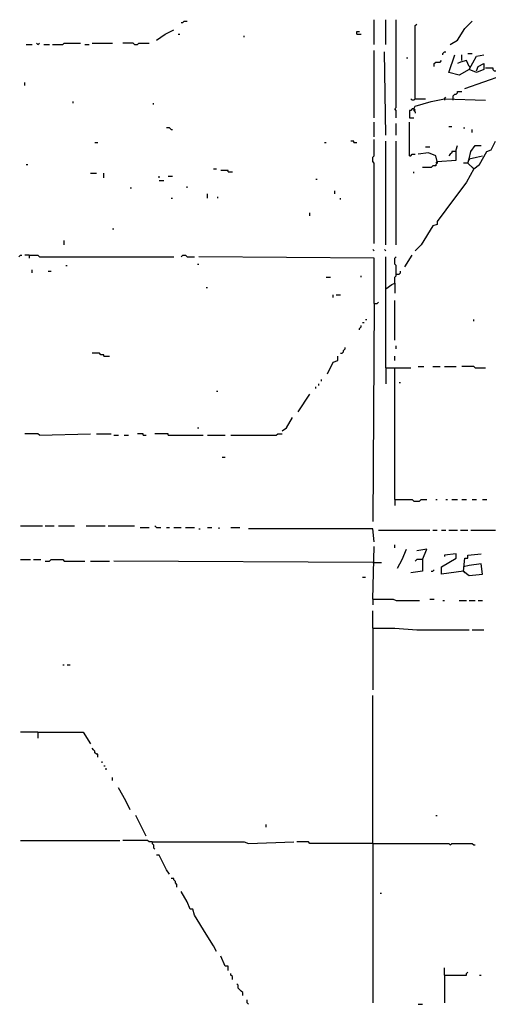
# Model space of a CAD drawing. Extents: x 0 to 7.4, y 0 to 10.
# Drawn here: x 0.8 to 1.4, y 3.4 to 4.8 of the extents above; entities that cross this region are included whole.
import ezdxf

# ---------------------------------------------------------------- set-up
doc = ezdxf.new("R2010")
doc.units = 0

msp = doc.modelspace()

# ---------------------------------------------------------------- linework, layer by layer
at = {"layer": 'R2V', "color": 0}
for points in [[(1.281893, 4.730453, 0), (1.281893, 4.765432, 0)], [(1.298354, 4.730453, 0), (1.298354, 4.765432, 0)], [(1.312757, 4.627572, 0), (1.312757, 4.63786, 0), (1.3107, 4.639918, 0), (1.312757, 4.641975, 0), (1.312757, 4.765432, 0)], [(0.975309, 4.736626, 0), (0.987654, 4.744856, 0), (1, 4.751029, 0)], [(1.010288, 4.761317, 0), (1.012346, 4.761317, 0), (1.014403, 4.763374, 0), (1.018519, 4.763374, 0)], [(1.339506, 4.654321, 0), (1.339506, 4.757202, 0), (1.341564, 4.759259, 0)], [(1.388889, 4.730453, 0), (1.399177, 4.736626, 0), (1.409465, 4.753086, 0), (1.419753, 4.763374, 0)], [(1.006173, 4.744856, 0), (1.00823, 4.744856, 0)], [(1.098765, 4.740741, 0), (1.098765, 4.742798, 0)], [(1.257202, 4.744856, 0), (1.257202, 4.748971, 0), (1.261317, 4.748971, 0)], [(1.257202, 4.744856, 0), (1.263374, 4.744856, 0)], [(0.792181, 4.730453, 0), (0.800412, 4.730453, 0)], [(0.808642, 4.730453, 0), (0.806584, 4.73251, 0)], [(0.808642, 4.730453, 0), (0.8107, 4.73251, 0)], [(0.816872, 4.730453, 0), (0.825103, 4.730453, 0)], [(0.829218, 4.730453, 0), (0.843621, 4.730453, 0), (0.845679, 4.73251, 0), (0.868313, 4.73251, 0)], [(0.874486, 4.730453, 0), (0.880658, 4.730453, 0)], [(0.884774, 4.73251, 0), (0.91358, 4.73251, 0)], [(0.944444, 4.730453, 0), (0.942387, 4.73251, 0), (0.927984, 4.73251, 0)], [(0.944444, 4.730453, 0), (0.94856, 4.730453, 0), (0.950617, 4.73251, 0), (0.965021, 4.73251, 0)], [(1.281893, 4.627572, 0), (1.281893, 4.722222, 0)], [(1.298354, 4.602881, 0), (1.296296, 4.720165, 0)], [(1.32716, 4.711934, 0), (1.329218, 4.711934, 0)], [(1.378601, 4.716049, 0), (1.378601, 4.718107, 0), (1.380658, 4.720165, 0), (1.382716, 4.720165, 0)], [(1.415638, 4.695473, 0), (1.401235, 4.687243, 0), (1.386831, 4.691358, 0), (1.395062, 4.716049, 0)], [(1.40535, 4.707819, 0), (1.40535, 4.716049, 0)], [(1.41358, 4.718107, 0), (1.419753, 4.718107, 0)], [(1.425926, 4.693416, 0), (1.427984, 4.699588, 0), (1.436214, 4.703704, 0), (1.436214, 4.695473, 0), (1.425926, 4.691358, 0), (1.415638, 4.695473, 0), (1.425926, 4.713992, 0), (1.436214, 4.716049, 0)], [(1.366255, 4.699588, 0), (1.366255, 4.703704, 0), (1.368313, 4.705761, 0), (1.374486, 4.705761, 0), (1.376543, 4.707819, 0)], [(1.415638, 4.699588, 0), (1.411523, 4.707819, 0), (1.403292, 4.705761, 0), (1.399177, 4.703704, 0)], [(1.415638, 4.699588, 0), (1.417695, 4.699588, 0)], [(1.438272, 4.697531, 0), (1.44856, 4.697531, 0), (1.44856, 4.695473, 0), (1.450617, 4.693416, 0), (1.458848, 4.693416, 0)], [(1.409465, 4.668724, 0), (1.462963, 4.687243, 0)], [(0.790123, 4.67284, 0), (0.790123, 4.676955, 0)], [(1.339506, 4.654321, 0), (1.337449, 4.652263, 0), (1.335391, 4.652263, 0), (1.333333, 4.654321, 0)], [(1.337449, 4.639918, 0), (1.339506, 4.644033, 0), (1.36214, 4.650206, 0), (1.380658, 4.654321, 0), (1.438272, 4.652263, 0)], [(1.339506, 4.654321, 0), (1.353909, 4.654321, 0)], [(1.380658, 4.654321, 0), (1.382716, 4.656379, 0)], [(1.380658, 4.654321, 0), (1.380658, 4.652263, 0)], [(1.393004, 4.652263, 0), (1.393004, 4.658436, 0), (1.395062, 4.660494, 0), (1.397119, 4.660494, 0), (1.399177, 4.662551, 0), (1.399177, 4.664609, 0), (1.40535, 4.664609, 0)], [(0.858025, 4.648148, 0), (0.858025, 4.650206, 0)], [(0.971193, 4.646091, 0), (0.971193, 4.648148, 0)], [(1.337449, 4.639918, 0), (1.335391, 4.639918, 0), (1.333333, 4.63786, 0), (1.331276, 4.63786, 0), (1.331276, 4.627572, 0), (1.337449, 4.627572, 0)], [(1.337449, 4.639918, 0), (1.337449, 4.63786, 0), (1.339506, 4.635802, 0), (1.339506, 4.633745, 0)], [(1.337449, 4.639918, 0), (1.339506, 4.63786, 0)], [(0.995885, 4.611111, 0), (0.993827, 4.613169, 0), (0.989712, 4.613169, 0)], [(1.281893, 4.600823, 0), (1.281893, 4.621399, 0)], [(1.312757, 4.602881, 0), (1.312757, 4.619342, 0)], [(1.331276, 4.574074, 0), (1.331276, 4.621399, 0)], [(1.386831, 4.615226, 0), (1.390947, 4.615226, 0)], [(1.407407, 4.613169, 0), (1.409465, 4.613169, 0)], [(0.995885, 4.611111, 0), (0.997942, 4.611111, 0)], [(1.419753, 4.606996, 0), (1.419753, 4.611111, 0)], [(0.888889, 4.592593, 0), (0.893004, 4.592593, 0)], [(1.211934, 4.592593, 0), (1.213992, 4.592593, 0)], [(1.253086, 4.592593, 0), (1.253086, 4.59465, 0), (1.248971, 4.59465, 0)], [(1.253086, 4.592593, 0), (1.257202, 4.592593, 0)], [(1.281893, 4.450617, 0), (1.281893, 4.563786, 0), (1.279835, 4.565844, 0), (1.279835, 4.572016, 0), (1.281893, 4.574074, 0), (1.281893, 4.596708, 0)], [(1.298354, 4.44856, 0), (1.298354, 4.59465, 0)], [(1.312757, 4.44856, 0), (1.312757, 4.59465, 0)], [(1.353909, 4.58642, 0), (1.360082, 4.58642, 0)], [(1.37037, 4.565844, 0), (1.397119, 4.567901, 0), (1.397119, 4.582305, 0), (1.399177, 4.588477, 0)], [(1.415638, 4.569959, 0), (1.417695, 4.580247, 0), (1.423868, 4.588477, 0), (1.432099, 4.588477, 0)], [(1.421811, 4.555556, 0), (1.430041, 4.561728, 0), (1.440329, 4.580247, 0), (1.446502, 4.582305, 0), (1.452675, 4.59465, 0)], [(1.331276, 4.574074, 0), (1.333333, 4.574074, 0), (1.335391, 4.576132, 0), (1.339506, 4.576132, 0)], [(1.37037, 4.565844, 0), (1.368313, 4.574074, 0), (1.358025, 4.578189, 0), (1.343621, 4.576132, 0)], [(1.397119, 4.580247, 0), (1.390947, 4.580247, 0), (1.390947, 4.578189, 0), (1.388889, 4.576132, 0), (1.386831, 4.574074, 0)], [(1.421811, 4.555556, 0), (1.41358, 4.563786, 0), (1.415638, 4.569959, 0), (1.425926, 4.572016, 0), (1.434156, 4.574074, 0)], [(1.415638, 4.569959, 0), (1.415638, 4.567901, 0)], [(0.792181, 4.561728, 0), (0.794239, 4.561728, 0)], [(1.37037, 4.565844, 0), (1.37037, 4.563786, 0), (1.368313, 4.561728, 0), (1.368313, 4.559671, 0), (1.364198, 4.559671, 0), (1.36214, 4.557613, 0), (1.349794, 4.557613, 0)], [(1.37037, 4.565844, 0), (1.368313, 4.563786, 0)], [(1.41358, 4.563786, 0), (1.407407, 4.563786, 0)], [(1.421811, 4.555556, 0), (1.419753, 4.557613, 0)], [(0.882716, 4.549383, 0), (0.890947, 4.549383, 0)], [(0.901235, 4.54321, 0), (0.901235, 4.549383, 0)], [(0.979424, 4.54321, 0), (0.979424, 4.545267, 0)], [(0.99177, 4.545267, 0), (0.997942, 4.545267, 0)], [(1.055556, 4.555556, 0), (1.059671, 4.555556, 0)], [(1.076132, 4.55144, 0), (1.076132, 4.553498, 0), (1.065844, 4.553498, 0)], [(1.076132, 4.55144, 0), (1.082305, 4.55144, 0)], [(1.337449, 4.549383, 0), (1.337449, 4.55144, 0)], [(1.421811, 4.555556, 0), (1.411523, 4.537037, 0), (1.382716, 4.497942, 0), (1.37037, 4.481481, 0), (1.37037, 4.477366, 0), (1.364198, 4.475309, 0), (1.347737, 4.44856, 0), (1.339506, 4.440329, 0)], [(0.938272, 4.528807, 0), (0.940329, 4.528807, 0)], [(0.979424, 4.539095, 0), (0.985597, 4.539095, 0)], [(1.018519, 4.528807, 0), (1.018519, 4.530864, 0)], [(1.199588, 4.541152, 0), (1.201646, 4.541152, 0)], [(0.995885, 4.514403, 0), (0.997942, 4.514403, 0)], [(1.047325, 4.514403, 0), (1.047325, 4.520576, 0)], [(1.061728, 4.514403, 0), (1.061728, 4.516461, 0)], [(1.226337, 4.520576, 0), (1.226337, 4.524691, 0)], [(1.234568, 4.512346, 0), (1.234568, 4.514403, 0)], [(1.191358, 4.489712, 0), (1.191358, 4.493827, 0)], [(0.91358, 4.471193, 0), (0.915638, 4.471193, 0)], [(0.845679, 4.44856, 0), (0.845679, 4.454733, 0)], [(0.781893, 4.432099, 0), (0.783951, 4.434156, 0), (0.786008, 4.434156, 0)], [(0.796296, 4.434156, 0), (0.790123, 4.434156, 0)], [(0.796296, 4.434156, 0), (0.808642, 4.434156, 0), (0.8107, 4.432099, 0), (1, 4.432099, 0)], [(0.796296, 4.434156, 0), (0.796296, 4.430041, 0)], [(1.010288, 4.432099, 0), (1.012346, 4.434156, 0), (1.016461, 4.434156, 0), (1.018519, 4.432099, 0), (1.028807, 4.432099, 0)], [(1.281893, 4.366255, 0), (1.281893, 4.430041, 0), (1.034979, 4.432099, 0)], [(1.281893, 4.440329, 0), (1.279835, 4.442387, 0)], [(1.298354, 4.440329, 0), (1.296296, 4.442387, 0)], [(1.298354, 4.27572, 0), (1.298354, 4.432099, 0)], [(1.3107, 4.395062, 0), (1.3107, 4.403292, 0), (1.312757, 4.40535, 0), (1.312757, 4.419753, 0), (1.3107, 4.421811, 0), (1.3107, 4.430041, 0), (1.312757, 4.432099, 0)], [(1.325103, 4.417695, 0), (1.335391, 4.434156, 0)], [(0.847737, 4.419753, 0), (0.849794, 4.419753, 0)], [(1.032922, 4.421811, 0), (1.034979, 4.421811, 0)], [(0.800412, 4.409465, 0), (0.800412, 4.41358, 0)], [(0.823045, 4.411523, 0), (0.82716, 4.411523, 0)], [(1.263374, 4.403292, 0), (1.263374, 4.40535, 0)], [(1.312757, 4.407407, 0), (1.316872, 4.407407, 0), (1.31893, 4.409465, 0), (1.31893, 4.411523, 0)], [(1.213992, 4.403292, 0), (1.220165, 4.403292, 0)], [(1.298354, 4.386831, 0), (1.306584, 4.393004, 0), (1.3107, 4.395062, 0), (1.3107, 4.380658, 0)], [(1.045267, 4.388889, 0), (1.047325, 4.388889, 0)], [(1.22428, 4.374486, 0), (1.22428, 4.378601, 0)], [(1.228395, 4.378601, 0), (1.234568, 4.378601, 0)], [(1.281893, 4.366255, 0), (1.279835, 4.059671, 0)], [(1.281893, 4.366255, 0), (1.286008, 4.366255, 0), (1.288066, 4.368313, 0)], [(1.3107, 4.314815, 0), (1.3107, 4.37037, 0)], [(1.261317, 4.329218, 0), (1.261317, 4.331276, 0), (1.263374, 4.333333, 0), (1.263374, 4.335391, 0)], [(1.265432, 4.339506, 0), (1.26749, 4.339506, 0)], [(1.269547, 4.343621, 0), (1.271605, 4.343621, 0)], [(1.421811, 4.341564, 0), (1.421811, 4.343621, 0)], [(0.901235, 4.292181, 0), (0.901235, 4.294239, 0), (0.897119, 4.294239, 0), (0.895062, 4.296296, 0), (0.884774, 4.296296, 0)], [(1.234568, 4.296296, 0), (1.236626, 4.296296, 0), (1.238683, 4.298354, 0), (1.238683, 4.300412, 0), (1.240741, 4.302469, 0), (1.240741, 4.304527, 0)], [(1.312757, 4.302469, 0), (1.312757, 4.306584, 0)], [(0.901235, 4.292181, 0), (0.909465, 4.292181, 0)], [(1.216049, 4.26749, 0), (1.22428, 4.283951, 0), (1.230453, 4.286008, 0), (1.230453, 4.292181, 0)], [(1.3107, 4.286008, 0), (1.3107, 4.292181, 0)], [(1.298354, 4.27572, 0), (1.3107, 4.27572, 0)], [(1.298354, 4.27572, 0), (1.298354, 4.253086, 0)], [(1.3107, 4.090535, 0), (1.3107, 4.27572, 0), (1.333333, 4.27572, 0)], [(1.343621, 4.277778, 0), (1.351852, 4.277778, 0)], [(1.364198, 4.277778, 0), (1.374486, 4.277778, 0)], [(1.380658, 4.277778, 0), (1.397119, 4.277778, 0)], [(1.423868, 4.27572, 0), (1.421811, 4.277778, 0), (1.40535, 4.277778, 0)], [(1.423868, 4.27572, 0), (1.438272, 4.27572, 0)], [(1.203704, 4.251029, 0), (1.203704, 4.253086, 0)], [(1.207819, 4.257202, 0), (1.207819, 4.259259, 0)], [(1.316872, 4.255144, 0), (1.31893, 4.255144, 0)], [(1.059671, 4.242798, 0), (1.061728, 4.242798, 0)], [(1.174897, 4.213992, 0), (1.191358, 4.238683, 0)], [(1.199588, 4.246914, 0), (1.199588, 4.248971, 0)], [(1.152263, 4.187243, 0), (1.158436, 4.191358, 0), (1.166667, 4.205761, 0)], [(0.8107, 4.18107, 0), (0.808642, 4.183128, 0), (0.790123, 4.183128, 0)], [(0.8107, 4.18107, 0), (0.882716, 4.183128, 0)], [(0.890947, 4.183128, 0), (0.911523, 4.183128, 0)], [(0.95679, 4.18107, 0), (0.95679, 4.183128, 0), (0.94856, 4.183128, 0)], [(0.99177, 4.18107, 0), (0.99177, 4.183128, 0), (0.973251, 4.183128, 0)], [(1.032922, 4.191358, 0), (1.034979, 4.191358, 0)], [(1.080247, 4.18107, 0), (1.144033, 4.18107, 0), (1.146091, 4.183128, 0), (1.152263, 4.183128, 0)], [(0.915638, 4.18107, 0), (0.921811, 4.18107, 0)], [(0.930041, 4.18107, 0), (0.936214, 4.18107, 0)], [(0.95679, 4.18107, 0), (0.960905, 4.18107, 0)], [(0.99177, 4.18107, 0), (1.041152, 4.18107, 0)], [(1.047325, 4.18107, 0), (1.072016, 4.18107, 0)], [(1.067901, 4.150206, 0), (1.072016, 4.150206, 0)], [(1.3107, 4.090535, 0), (1.335391, 4.090535, 0), (1.337449, 4.088477, 0), (1.345679, 4.088477, 0), (1.347737, 4.090535, 0), (1.355967, 4.090535, 0)], [(1.3107, 4.090535, 0), (1.3107, 4.082305, 0)], [(1.368313, 4.090535, 0), (1.37037, 4.090535, 0)], [(1.382716, 4.090535, 0), (1.384774, 4.090535, 0)], [(1.390947, 4.090535, 0), (1.399177, 4.090535, 0)], [(1.40535, 4.090535, 0), (1.411523, 4.090535, 0)], [(1.419753, 4.090535, 0), (1.425926, 4.090535, 0)], [(1.434156, 4.090535, 0), (1.440329, 4.090535, 0)], [(0.783951, 4.053498, 0), (0.814815, 4.053498, 0)], [(0.81893, 4.053498, 0), (0.831276, 4.053498, 0)], [(0.837449, 4.053498, 0), (0.860082, 4.053498, 0)], [(0.876543, 4.053498, 0), (0.903292, 4.053498, 0)], [(0.907407, 4.053498, 0), (0.944444, 4.053498, 0)], [(0.952675, 4.05144, 0), (0.965021, 4.05144, 0)], [(0.975309, 4.05144, 0), (0.973251, 4.053498, 0)], [(0.975309, 4.05144, 0), (0.981481, 4.05144, 0)], [(0.989712, 4.05144, 0), (0.993827, 4.05144, 0)], [(1, 4.05144, 0), (1.010288, 4.05144, 0)], [(1.016461, 4.05144, 0), (1.028807, 4.05144, 0)], [(1.034979, 4.049383, 0), (1.037037, 4.049383, 0)], [(1.047325, 4.05144, 0), (1.053498, 4.05144, 0)], [(1.063786, 4.049383, 0), (1.063786, 4.05144, 0)], [(1.080247, 4.05144, 0), (1.092593, 4.05144, 0)], [(1.281893, 4.030864, 0), (1.279835, 4.049383, 0), (1.104938, 4.049383, 0)], [(1.288066, 4.047325, 0), (1.360082, 4.047325, 0)], [(1.364198, 4.047325, 0), (1.37037, 4.047325, 0)], [(1.376543, 4.047325, 0), (1.382716, 4.047325, 0)], [(1.386831, 4.047325, 0), (1.399177, 4.047325, 0)], [(1.403292, 4.047325, 0), (1.41358, 4.047325, 0)], [(1.417695, 4.047325, 0), (1.452675, 4.047325, 0)], [(1.279835, 3.950617, 0), (1.281893, 4.024691, 0)], [(1.3107, 4.022634, 0), (1.3107, 4.026749, 0)], [(1.314815, 3.993827, 0), (1.320988, 4.006173, 0), (1.32716, 4.020576, 0)], [(1.349794, 4.006173, 0), (1.355967, 4.020576, 0), (1.341564, 4.018519, 0)], [(0.783951, 4.006173, 0), (0.798354, 4.006173, 0)], [(0.802469, 4.006173, 0), (0.812757, 4.006173, 0)], [(0.81893, 4.004115, 0), (0.825103, 4.004115, 0), (0.82716, 4.006173, 0), (0.843621, 4.006173, 0), (0.845679, 4.004115, 0), (0.874486, 4.004115, 0)], [(0.882716, 4.004115, 0), (0.909465, 4.004115, 0)], [(1.279835, 4.002058, 0), (0.915638, 4.004115, 0)], [(1.279835, 4.002058, 0), (1.292181, 4.002058, 0)], [(1.349794, 4.006173, 0), (1.349794, 3.989712, 0), (1.333333, 3.987654, 0)], [(1.349794, 4.006173, 0), (1.341564, 4.006173, 0), (1.339506, 4.004115, 0)], [(1.407407, 3.989712, 0), (1.376543, 3.985597, 0), (1.376543, 3.995885, 0), (1.397119, 4.00823, 0), (1.397119, 4.014403, 0), (1.380658, 4.012346, 0), (1.380658, 4.010288, 0)], [(1.407407, 3.989712, 0), (1.409465, 4.00823, 0), (1.41358, 4.00823, 0), (1.41358, 4.012346, 0), (1.432099, 4.014403, 0)], [(1.36214, 3.989712, 0), (1.364198, 3.989712, 0), (1.366255, 3.99177, 0)], [(1.407407, 3.989712, 0), (1.415638, 3.983539, 0), (1.434156, 3.985597, 0), (1.432099, 4, 0), (1.415638, 3.997942, 0), (1.407407, 3.995885, 0)], [(1.407407, 3.989712, 0), (1.409465, 3.987654, 0)], [(1.265432, 3.981481, 0), (1.269547, 3.981481, 0)], [(1.279835, 3.950617, 0), (1.308642, 3.950617, 0), (1.312757, 3.94856, 0), (1.345679, 3.94856, 0)], [(1.279835, 3.950617, 0), (1.279835, 3.942387, 0)], [(1.360082, 3.950617, 0), (1.366255, 3.950617, 0)], [(1.378601, 3.94856, 0), (1.380658, 3.94856, 0)], [(1.401235, 3.94856, 0), (1.411523, 3.94856, 0)], [(1.415638, 3.94856, 0), (1.423868, 3.94856, 0)], [(1.427984, 3.94856, 0), (1.434156, 3.94856, 0)], [(1.279835, 3.909465, 0), (1.279835, 3.934156, 0)], [(1.279835, 3.909465, 0), (1.3107, 3.909465, 0), (1.341564, 3.907407, 0), (1.415638, 3.907407, 0)], [(1.279835, 3.909465, 0), (1.279835, 3.823045, 0)], [(1.419753, 3.907407, 0), (1.436214, 3.907407, 0)], [(0.843621, 3.858025, 0), (0.845679, 3.858025, 0)], [(0.849794, 3.858025, 0), (0.853909, 3.858025, 0)], [(1.279835, 3.606996, 0), (1.279835, 3.814815, 0)], [(0.808642, 3.763374, 0), (0.783951, 3.763374, 0)], [(0.808642, 3.763374, 0), (0.872428, 3.763374, 0), (0.882716, 3.746914, 0)], [(0.808642, 3.763374, 0), (0.808642, 3.755144, 0)], [(0.893004, 3.728395, 0), (0.893004, 3.73251, 0), (0.890947, 3.73251, 0), (0.888889, 3.734568, 0), (0.888889, 3.736626, 0), (0.886831, 3.738683, 0), (0.884774, 3.740741, 0)], [(0.899177, 3.720165, 0), (0.899177, 3.722222, 0)], [(0.901235, 3.716049, 0), (0.903292, 3.716049, 0)], [(0.903292, 3.711934, 0), (0.90535, 3.711934, 0)], [(0.91358, 3.695473, 0), (0.91358, 3.699588, 0)], [(0.938272, 3.654321, 0), (0.932099, 3.666667, 0), (0.921811, 3.685185, 0)], [(0.960905, 3.617284, 0), (0.946502, 3.646091, 0)], [(1.368313, 3.646091, 0), (1.37037, 3.646091, 0)], [(1.12963, 3.62963, 0), (1.12963, 3.633745, 0)], [(0.783951, 3.611111, 0), (0.923868, 3.611111, 0)], [(0.969136, 3.609053, 0), (0.965021, 3.609053, 0), (0.962963, 3.611111, 0), (0.927984, 3.611111, 0)], [(0.969136, 3.609053, 0), (1.098765, 3.609053, 0), (1.104938, 3.606996, 0), (1.168724, 3.609053, 0)], [(0.969136, 3.609053, 0), (0.969136, 3.606996, 0), (0.971193, 3.604938, 0), (0.971193, 3.600823, 0), (0.973251, 3.598765, 0)], [(1.279835, 3.606996, 0), (1.191358, 3.606996, 0), (1.1893, 3.609053, 0), (1.17284, 3.609053, 0)], [(1.279835, 3.606996, 0), (1.386831, 3.606996, 0), (1.388889, 3.604938, 0), (1.390947, 3.606996, 0), (1.419753, 3.606996, 0), (1.421811, 3.604938, 0), (1.423868, 3.604938, 0)], [(1.279835, 3.606996, 0), (1.279835, 3.382716, 0)], [(0.993827, 3.563786, 0), (0.989712, 3.569959, 0), (0.979424, 3.590535, 0), (0.975309, 3.590535, 0)], [(1.004115, 3.545267, 0), (1.004115, 3.549383, 0), (1.002058, 3.55144, 0), (1.002058, 3.553498, 0), (1, 3.555556, 0), (1, 3.557613, 0), (0.995885, 3.557613, 0)], [(1.059671, 3.454733, 0), (1.055556, 3.462963, 0), (1.045267, 3.479424, 0), (1.028807, 3.506173, 0), (1.026749, 3.514403, 0), (1.022634, 3.514403, 0), (1.018519, 3.524691, 0), (1.010288, 3.539095, 0)], [(1.290123, 3.537037, 0), (1.292181, 3.537037, 0)], [(1.076132, 3.427984, 0), (1.076132, 3.434156, 0), (1.072016, 3.434156, 0), (1.065844, 3.44856, 0)], [(1.082305, 3.415638, 0), (1.082305, 3.419753, 0), (1.080247, 3.421811, 0), (1.080247, 3.423868, 0)], [(1.380658, 3.421811, 0), (1.380658, 3.432099, 0)], [(1.380658, 3.421811, 0), (1.411523, 3.421811, 0), (1.411523, 3.423868, 0), (1.41358, 3.425926, 0)], [(1.380658, 3.421811, 0), (1.380658, 3.382716, 0)], [(1.430041, 3.421811, 0), (1.432099, 3.421811, 0)], [(1.096708, 3.393004, 0), (1.096708, 3.397119, 0), (1.09465, 3.399177, 0), (1.092593, 3.401235, 0), (1.090535, 3.403292, 0), (1.090535, 3.407407, 0), (1.088477, 3.409465, 0)], [(1.104938, 3.380658, 0), (1.102881, 3.382716, 0), (1.102881, 3.386831, 0)], [(1.343621, 3.380658, 0), (1.349794, 3.380658, 0)]]:
    msp.add_polyline3d(points, dxfattribs=at)

doc.saveas('drawing.dxf')
